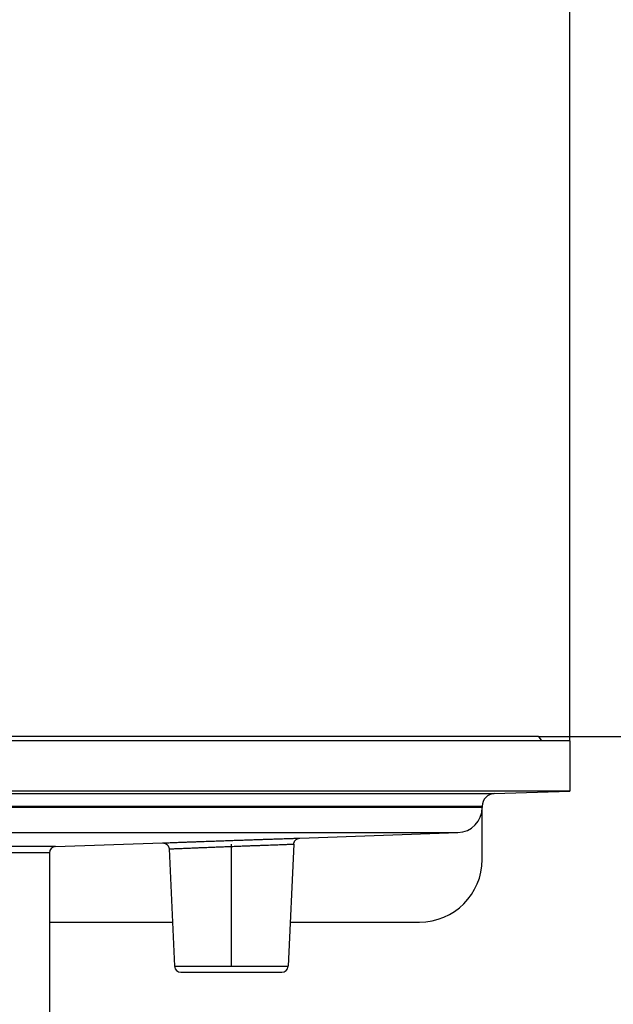
# Model space of a CAD drawing. Units: inches. Extents: x -185 to 161, y 237 to 706.
# Drawn here: x -10 to 37, y 573 to 651 of the extents above; entities that cross this region are included whole.
import ezdxf

# ---------------------------------------------------------------- set-up
doc = ezdxf.new("R2010")
doc.units = ezdxf.units.IN
doc.linetypes.add('PHANTOM', pattern=[13, 10, -1, 0, -1, 0, -1])
doc.layers.add('1', color=7, linetype='Continuous')
doc.styles.add('CONVERTER_11', font='txt.shx', dxfattribs={"width": 0.9})
doc.dimstyles.new('ME10_DIM_13', dxfattribs={"dimtxt": 7, "dimasz": 7, "dimexe": 2, "dimexo": 0, "dimgap": 2, "dimtad": 1, "dimdsep": 46, "dimtxsty": 'CONVERTER_11', "dimsah": 1, "dimcen": 0.09, "dimclrd": 4, "dimclre": 4, "dimclrt": 1, "dimadec": 0, "dimazin": 0, "dimtfac": 1, "dimtdec": 4, "dimtmove": 0, "dimatfit": 3, "dimfxl": 1, "dimtolj": 1, "dimtzin": 0, "dimarcsym": 0})
doc.dimstyles.new('ME10_DIM_15', dxfattribs={"dimtxt": 7, "dimasz": 7, "dimexe": 2, "dimexo": 0, "dimgap": 2, "dimtad": 1, "dimdsep": 46, "dimtxsty": 'CONVERTER_11', "dimsah": 1, "dimcen": 0.09, "dimclrd": 4, "dimclre": 4, "dimclrt": 1, "dimadec": 0, "dimazin": 0, "dimtfac": 1, "dimtdec": 4, "dimtmove": 0, "dimatfit": 3, "dimfxl": 1, "dimtolj": 1, "dimtzin": 0, "dimarcsym": 0})

# ---------------------------------------------------------------- blocks, each defined once
blk = doc.blocks.new('HL_510N_Körper', base_point=(-609.732, 277.044))
at = {"color": 7, "linetype": 'Continuous'}
for p, q in [((31.468, 594.382), (-15.035, 594.382)), ((26.605, 594.029), (-15.035, 594.029)), ((29.156, 594.029), (26.605, 594.029)), ((31.706, 594.029), (29.156, 594.029)), ((31.468, 594.382), (31.706, 594.029)), ((33.968, 594.029), (31.706, 594.029)), ((33.968, 594.029), (33.968, 590.027)), ((33.968, 590.027), (-166.032, 590.027)), ((27.933, 589.816), (33.968, 590.027)), ((-159.998, 589.816), (27.933, 589.816)), ((-159.032, 588.817), (26.968, 588.817)), ((26.968, 588.712), (-159.032, 588.712)), ((26.968, 588.817), (26.968, 588.712)), ((-157.102, 586.713), (25.037, 586.713)), ((12.428, 586.273), (25.037, 586.713)), ((-7.05, 585.593), (-24.099, 585.593)), ((-7.05, 585.593), (1.49, 585.891)), ((2.007, 585.415), (2.445, 576.057)), ((11.946, 585.797), (11.49, 576.057)), ((-7.532, 585.093), (-24.587, 585.093)), ((-7.532, 585.093), (-7.532, 568.376)), ((2.445, 576.057), (11.49, 576.057)), ((2.945, 575.58), (10.99, 575.58))]:
    blk.add_line(p, q, dxfattribs=at)
for centre, radius, start, end in [((27.968, 588.817), 1, 92, 180), ((24.968, 588.712), 2, -88, 0), ((-7.032, 585.093), 0.5, 92, 180), ((2.945, 576.08), 0.5, -177.31874, -90), ((10.99, 576.08), 0.5, -90, -2.68126)]:
    blk.add_arc(centre, radius, start, end, dxfattribs=at)
for points, knots in [([(1.49, 585.891), (1.495, 585.891), (1.504, 585.891), (1.557, 585.893), (1.657, 585.897), (1.813, 585.903), (1.994, 585.91), (2.198, 585.918), (2.491, 585.928), (2.855, 585.942), (3.276, 585.957), (3.671, 585.972), (4.038, 585.985), (4.462, 586.001), (4.946, 586.018), (5.489, 586.037), (6.006, 586.056), (6.494, 586.073), (6.971, 586.09), (7.44, 586.106), (7.905, 586.122), (8.347, 586.137), (8.766, 586.151), (9.159, 586.165), (9.527, 586.177), (9.887, 586.189), (10.256, 586.201), (10.65, 586.215), (11.069, 586.228), (11.423, 586.24), (11.698, 586.249), (11.881, 586.255), (12.044, 586.26), (12.186, 586.265), (12.302, 586.269), (12.376, 586.271), (12.415, 586.272), (12.424, 586.273), (12.428, 586.273)], [0, 0, 0, 0, 0.013979, 0.027959, 0.157828, 0.314659, 0.496548, 0.701593, 0.927889, 1.374071, 1.796289, 2.192334, 2.559998, 2.897074, 3.465977, 4.010311, 4.528017, 5.017038, 5.475317, 5.96102, 6.426103, 6.869093, 7.288519, 7.682912, 8.0508, 8.393708, 8.762901, 9.157505, 9.576646, 10.01945, 10.219632, 10.403467, 10.568072, 10.710565, 10.828063, 10.917685, 10.931138, 10.944592, 10.944592, 10.944592, 10.944592]), ([(11.946, 585.797), (11.947, 585.811), (11.949, 585.842), (11.959, 585.889), (11.974, 585.936), (11.999, 585.993), (12.038, 586.058), (12.088, 586.116), (12.133, 586.157), (12.168, 586.184), (12.207, 586.208), (12.246, 586.229), (12.291, 586.247), (12.328, 586.259), (12.36, 586.265), (12.383, 586.269), (12.406, 586.272), (12.421, 586.273), (12.428, 586.273)], [0, 0, 0, 0, 0.0423629, 0.0928293, 0.1451249, 0.1898375, 0.2803285, 0.3711061, 0.4170251, 0.4628997, 0.5042736, 0.5527823, 0.5968247, 0.6481731, 0.6707282, 0.6933148, 0.719439, 0.739474, 0.739474, 0.739474, 0.739474]), ([(1.491, 585.891), (1.498, 585.891), (1.514, 585.891), (1.539, 585.89), (1.563, 585.888), (1.597, 585.882), (1.638, 585.872), (1.685, 585.855), (1.728, 585.835), (1.767, 585.812), (1.805, 585.785), (1.841, 585.755), (1.876, 585.72), (1.905, 585.685), (1.933, 585.645), (1.957, 585.603), (1.978, 585.557), (1.992, 585.511), (2.003, 585.463), (2.006, 585.432), (2.007, 585.415)], [0, 0, 0, 0, 0.021329, 0.0490026, 0.0728097, 0.0965776, 0.1512133, 0.1977187, 0.2486529, 0.2918124, 0.3348933, 0.3871792, 0.4307641, 0.4831414, 0.5262265, 0.5770363, 0.6270163, 0.6769487, 0.7215374, 0.7726602, 0.7726602, 0.7726602, 0.7726602]), ([(2.007, 585.415), (2.011, 585.415), (2.02, 585.415), (2.067, 585.417), (2.158, 585.421), (2.3, 585.427), (2.465, 585.434), (2.65, 585.441), (2.916, 585.452), (3.247, 585.466), (3.63, 585.481), (3.989, 585.496), (4.322, 585.509), (4.707, 585.524), (5.146, 585.542), (5.64, 585.561), (6.109, 585.579), (6.553, 585.597), (6.986, 585.613), (7.413, 585.629), (7.835, 585.645), (8.237, 585.661), (8.617, 585.675), (8.975, 585.688), (9.412, 585.704), (9.929, 585.724), (10.525, 585.745), (10.975, 585.762), (11.282, 585.773), (11.448, 585.779), (11.597, 585.784), (11.725, 585.789), (11.831, 585.793), (11.898, 585.795), (11.934, 585.796), (11.942, 585.796), (11.946, 585.797)], [0, 0, 0, 0, 0.012697, 0.025394, 0.143449, 0.285982, 0.451267, 0.637577, 0.843189, 1.248535, 1.632138, 1.991993, 2.326099, 2.63245, 3.149311, 3.643876, 4.114277, 4.558645, 4.975112, 5.416511, 5.83917, 6.24175, 6.622911, 6.981316, 7.315626, 7.934945, 8.532351, 9.105041, 9.286927, 9.453987, 9.603613, 9.733199, 9.840138, 9.921824, 9.934091, 9.946357, 9.946357, 9.946357, 9.946357])]:
    blk.add_open_spline(points, degree=3, knots=knots, dxfattribs=at)
at = {"layer": '1', "color": 7, "linetype": 'Continuous'}
for p, q in [((26.968, 584.58), (26.968, 588.712)), ((-7.532, 579.58), (2.28, 579.58)), ((11.655, 579.58), (21.968, 579.58))]:
    blk.add_line(p, q, dxfattribs=at)
at = {"layer": '1', "color": 2, "linetype": 'PHANTOM'}
blk.add_line((6.968, 585.797), (6.968, 576.057), dxfattribs=at)
at = {"layer": '1', "color": 7, "linetype": 'Continuous'}
blk.add_arc((21.968, 584.58), 5, -90, 0, dxfattribs=at)
blk = doc.blocks.new('*D19')
at = {"layer": '1', "color": 4, "linetype": 'Continuous'}
for p, q in [((-166.032, 594.029), (-166.032, 697.119)), ((33.968, 594.029), (33.968, 697.119)), ((33.968, 695.119), (-166.032, 695.119))]:
    blk.add_line(p, q, dxfattribs=at)
at = {"layer": '1', "color": 4}
for points in [[(-159.032, 696.041), (-159.032, 694.197), (-166.032, 695.119)], [(26.968, 694.197), (26.968, 696.041), (33.968, 695.119)]]:
    blk.add_solid(points, dxfattribs=at)
at = {"layer": '1', "color": 1, "insert": (-116.616, 697.119), "char_height": 7, "attachment_point": 7, "rotation": 0.00014, "line_spacing_factor": 0.60024, "style": 'CONVERTER_11'}
blk.add_mtext('\\C1;Ø\\C1;200', dxfattribs=at)
blk = doc.blocks.new('*D21')
at = {"layer": '1', "color": 4, "linetype": 'Continuous'}
for p, q in [((31.468, 594.382), (160.566, 594.382)), ((158.566, 594.382), (158.566, 546.38)), ((125.2, 546.38), (160.566, 546.38))]:
    blk.add_line(p, q, dxfattribs=at)
at = {"layer": '1', "color": 4}
for points in [[(159.488, 587.382), (157.644, 587.382), (158.566, 594.382)], [(157.644, 553.38), (159.488, 553.38), (158.566, 546.38)]]:
    blk.add_solid(points, dxfattribs=at)
at = {"layer": '1', "color": 1, "insert": (156.566, 563.643), "char_height": 7, "attachment_point": 7, "rotation": 90, "line_spacing_factor": 0.60024, "style": 'CONVERTER_11'}
blk.add_mtext('48', dxfattribs=at)
blk = doc.blocks.new('HL_510NPr-3000_Bodenablauf', base_point=(-66.032, 674.382))
blk.add_blockref('HL_510N_Körper', (-609.732, 277.044))
at = {"layer": '1'}
dim = blk.add_linear_dim(base=(33.968, 695.119), p1=(-166.032, 594.029), p2=(33.968, 594.029), dimstyle='ME10_DIM_13', override={"dimpost": 'Ø<>'}, dxfattribs=at)
dim.commit()
dim.dimension.update_dxf_attribs({"geometry": '*D19', "text_midpoint": (-100.936, 700.619), "text_rotation": 0.00014})
dim = blk.add_linear_dim(base=(158.566, 594.382), p1=(125.2, 546.38), p2=(31.468, 594.382), angle=90, dimstyle='ME10_DIM_15', dxfattribs=at)
dim.commit()
dim.dimension.update_dxf_attribs({"geometry": '*D21', "text_midpoint": (153.066, 568.893), "text_rotation": 90})

msp = doc.modelspace()

# ---------------------------------------------------------------- block references
msp.add_blockref('HL_510NPr-3000_Bodenablauf', (-66.032, 674.382))

doc.saveas('drawing.dxf')
